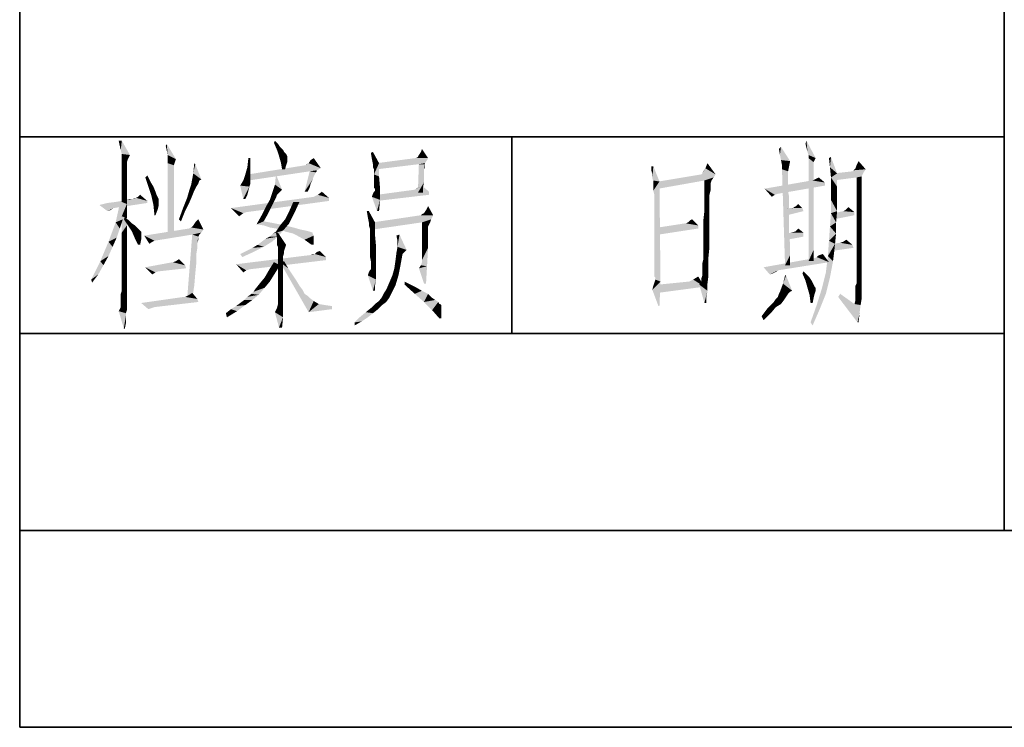
# Model space of a CAD drawing. Units: millimetres. Extents: x -100 to 2845, y -57 to 2026.
# Drawn here: x -100 to 76, y -57 to 69 of the extents above; entities that cross this region are included whole.
import ezdxf

# ---------------------------------------------------------------- set-up
doc = ezdxf.new("R2010")
doc.units = ezdxf.units.MM
doc.layers.get('0').update_dxf_attribs({"lineweight": 35})

# ---------------------------------------------------------------- blocks, each defined once
blk = doc.blocks.new('*X4')
at = {"color": 2, "linetype": 'Continuous'}
for p, q in [((0, 0), (0, 325)), ((125, 0), (125, 325)), ((0, 50), (125, 50)), ((62.5, 25), (62.5, 50)), ((0, 25), (125, 25)), ((0, 0), (125, 0))]:
    blk.add_line(p, q, dxfattribs=at)

msp = doc.modelspace()

# ---------------------------------------------------------------- hatches: boundary and pattern name
at = {"linetype": 'Continuous'}
for points in [[(-81.552, 47.902), (-81.915, 46.993), (-82.097, 47.902)], [(-81.734, 46.266), (-81.915, 46.993), (-81.552, 47.902)], [(-81.552, 45.539), (-81.734, 46.266), (-81.552, 47.902)], [(-81.552, 45.539), (-81.552, 47.902), (-80.098, 45.357)], [(-73.373, 45.357), (-73.736, 46.993), (-73.554, 47.357)], [(-73.373, 45.357), (-73.554, 47.357), (-71.918, 44.63)], [(-54.469, 47.539), (-54.287, 47.902), (-53.742, 47.357)], [(-53.742, 47.357), (-53.924, 46.266), (-54.469, 47.539)], [(-53.742, 47.357), (-53.379, 46.812), (-53.924, 46.266)], [(40.347, 46.63), (40.165, 47.357), (40.347, 47.902)], [(40.529, 45.903), (40.347, 46.63), (40.347, 47.902)], [(40.71, 45.357), (40.529, 45.903), (40.347, 47.902)], [(40.71, 45.357), (40.347, 47.902), (41.983, 44.812)], [(-53.924, 46.266), (-53.379, 46.812), (-52.833, 46.266)], [(-52.833, 46.266), (-53.56, 45.176), (-53.924, 46.266)], [(-52.833, 46.266), (-52.652, 45.903), (-53.56, 45.176)], [(-52.652, 45.903), (-52.288, 45.539), (-53.56, 45.176)], [(-37.02, 44.63), (-37.202, 45.721), (-36.838, 45.903)], [(-37.02, 44.63), (-36.838, 45.903), (-35.748, 43.903)], [(-28.841, 44.994), (-28.659, 45.357), (-28.295, 45.903)], [(-27.023, 44.812), (-28.841, 44.994), (-28.295, 45.903)], [(-28.295, 45.903), (-28.114, 46.448), (-27.023, 44.812)], [(35.621, 45.357), (35.439, 46.448), (35.803, 46.812)], [(35.803, 44.449), (35.621, 45.357), (35.803, 46.812)], [(35.803, 44.449), (35.803, 46.812), (37.439, 44.267)], [(-80.098, 45.357), (-81.552, 44.994), (-81.552, 45.539)], [(-81.552, 44.994), (-80.098, 45.357), (-80.461, 44.63)], [(-80.461, 44.63), (-81.552, 44.449), (-81.552, 44.994)], [(-81.552, 44.449), (-80.461, 44.63), (-80.643, 44.085)], [(-80.643, 44.085), (-81.552, 43.722), (-81.552, 44.449)], [(-80.643, 44.085), (-80.643, 43.903), (-81.552, 43.722)], [(-81.552, 43.722), (-80.643, 43.903), (-80.643, 43.722)], [(-71.918, 44.63), (-73.373, 43.903), (-73.373, 45.357)], [(-71.918, 44.63), (-72.1, 44.085), (-73.373, 43.903)], [(-73.373, 43.903), (-72.1, 44.085), (-72.282, 43.54)], [(-72.282, 43.54), (-73.373, 31.362), (-73.373, 43.903)], [(-68.465, 43.722), (-68.828, 42.086), (-68.647, 43.903)], [(-58.65, 44.812), (-58.65, 43.358), (-59.195, 43.176)], [(-58.65, 44.812), (-59.195, 43.176), (-59.013, 44.812)], [(-53.56, 45.176), (-52.288, 45.539), (-52.106, 45.176)], [(-52.106, 45.176), (-53.197, 43.903), (-53.56, 45.176)], [(-52.106, 45.176), (-52.106, 44.994), (-53.197, 43.903)], [(-52.106, 44.994), (-52.106, 44.812), (-53.197, 43.903)], [(-52.106, 44.812), (-52.106, 44.449), (-53.197, 43.903)], [(-52.106, 44.449), (-52.106, 44.085), (-53.197, 43.903)], [(-53.197, 43.903), (-52.106, 44.085), (-52.288, 43.54)], [(-52.288, 43.54), (-53.015, 42.813), (-53.197, 43.903)], [(-48.835, 43.54), (-48.653, 43.722), (-48.289, 43.903)], [(-46.108, 42.995), (-48.835, 43.54), (-48.289, 43.903)], [(-48.289, 43.903), (-47.926, 44.449), (-47.38, 44.812)], [(-48.289, 43.903), (-47.38, 44.812), (-46.108, 42.995)], [(-35.748, 43.903), (-36.838, 43.722), (-37.02, 44.63)], [(-36.838, 43.176), (-36.838, 43.722), (-35.748, 43.903)], [(-36.656, 42.813), (-36.838, 43.176), (-35.748, 43.903)], [(-36.656, 42.449), (-36.656, 42.813), (-35.748, 43.903)], [(-36.656, 41.904), (-36.656, 42.449), (-35.748, 43.903)], [(-36.656, 41.904), (-35.748, 43.903), (-35.748, 41.54)], [(-27.023, 44.812), (-27.205, 44.449), (-36.111, 43.903)], [(-27.023, 44.812), (-36.111, 43.903), (-29.204, 44.812)], [(-36.111, 43.903), (-27.205, 44.449), (-27.568, 43.903)], [(-27.568, 43.903), (-28.659, 43.722), (-36.111, 42.813)], [(-27.568, 43.903), (-36.111, 42.813), (-36.111, 43.903)], [(-27.023, 44.812), (-29.204, 44.812), (-28.841, 44.994)], [(-28.659, 43.722), (-27.568, 43.903), (-27.568, 43.722)], [(22.352, 42.995), (22.716, 43.903), (24.17, 41.904)], [(37.439, 44.267), (35.985, 43.54), (35.803, 44.449)], [(35.985, 43.54), (37.439, 44.267), (37.257, 43.358)], [(41.983, 44.812), (40.71, 44.812), (40.71, 45.357)], [(40.71, 44.812), (41.983, 44.812), (41.619, 44.085)], [(41.619, 44.085), (40.71, 26.454), (40.71, 44.812)], [(41.619, 44.085), (41.619, 43.358), (40.71, 26.454)], [(44.527, 43.176), (44.346, 44.812), (44.709, 44.994)], [(44.527, 43.176), (44.709, 44.994), (45.8, 42.086)], [(49.072, 42.995), (49.253, 43.54), (49.617, 44.267)], [(49.072, 42.995), (49.617, 44.267), (50.889, 42.813)], [(-80.643, 43.722), (-80.643, 43.54), (-81.552, 42.631)], [(-80.643, 43.722), (-81.552, 42.631), (-81.552, 43.722)], [(-80.643, 43.54), (-80.643, 43.176), (-81.552, 42.631)], [(-81.552, 42.631), (-80.643, 43.176), (-80.643, 42.631)], [(-80.643, 42.631), (-80.643, 42.086), (-81.552, 41.177)], [(-80.643, 42.631), (-81.552, 41.177), (-81.552, 42.631)], [(-80.643, 42.086), (-80.643, 41.359), (-81.552, 41.177)], [(-72.282, 43.54), (-72.282, 43.176), (-73.373, 31.362)], [(-72.282, 43.176), (-72.282, 42.631), (-73.373, 31.362)], [(-72.282, 42.631), (-72.282, 41.54), (-73.373, 31.362)], [(-67.738, 40.813), (-69.192, 40.086), (-68.828, 42.086)], [(-68.828, 42.086), (-68.465, 43.722), (-67.374, 40.995)], [(-68.828, 42.086), (-67.374, 40.995), (-67.738, 40.813)], [(-58.65, 42.086), (-59.559, 41.904), (-59.195, 43.176)], [(-59.559, 41.904), (-58.65, 42.086), (-58.65, 40.995)], [(-59.195, 43.176), (-58.65, 43.358), (-58.65, 42.086)], [(-46.108, 42.995), (-59.013, 41.904), (-48.835, 43.54)], [(-46.108, 42.995), (-46.835, 42.631), (-59.013, 41.904)], [(-46.835, 42.631), (-48.107, 42.449), (-59.013, 41.904)], [(-59.013, 41.904), (-48.107, 42.449), (-59.013, 40.813)], [(-53.015, 42.813), (-52.288, 43.54), (-52.47, 42.813)], [(-47.017, 42.268), (-49.016, 38.814), (-48.107, 42.449)], [(-47.017, 42.268), (-47.199, 41.904), (-49.016, 38.814)], [(-48.107, 42.449), (-46.835, 42.631), (-46.835, 42.449)], [(-48.107, 42.449), (-46.835, 42.449), (-47.017, 42.268)], [(-27.568, 43.722), (-27.75, 42.813), (-28.841, 38.632)], [(-27.568, 43.722), (-28.841, 38.632), (-28.659, 43.722)], [(-27.75, 42.813), (-27.75, 42.449), (-28.841, 38.632)], [(-27.75, 42.449), (-27.75, 41.904), (-28.841, 38.632)], [(-27.568, 43.722), (-27.568, 43.358), (-27.75, 42.813)], [(-27.568, 43.358), (-27.568, 43.176), (-27.75, 42.813)], [(13.082, 43.358), (12.719, 42.631), (12.719, 43.358)], [(12.901, 41.904), (12.719, 42.631), (13.082, 43.358)], [(12.901, 41.177), (12.901, 41.904), (13.082, 43.358)], [(13.082, 40.813), (12.901, 41.177), (13.082, 43.358)], [(13.082, 40.813), (13.082, 43.358), (14.173, 40.632)], [(24.17, 41.904), (21.625, 41.904), (21.807, 42.086)], [(21.807, 42.086), (21.989, 42.449), (22.352, 42.995)], [(24.17, 41.904), (21.807, 42.086), (22.352, 42.995)], [(37.257, 43.358), (35.985, 42.813), (35.985, 43.54)], [(35.985, 42.813), (37.257, 43.358), (37.075, 42.449)], [(37.075, 42.449), (36.53, 25.727), (35.985, 42.813)], [(37.075, 42.449), (37.075, 42.268), (36.53, 25.727)], [(37.075, 42.268), (37.075, 42.086), (36.53, 25.727)], [(37.075, 42.086), (37.075, 41.722), (36.53, 25.727)], [(41.619, 43.358), (41.619, 43.176), (40.71, 26.454)], [(41.619, 43.176), (41.619, 42.995), (40.71, 26.454)], [(41.619, 42.995), (41.619, 42.631), (40.71, 26.454)], [(41.619, 42.631), (41.619, 42.086), (40.71, 26.454)], [(41.619, 42.086), (41.619, 41.54), (40.71, 26.454)], [(45.8, 42.086), (44.709, 41.359), (44.527, 43.176)], [(44.709, 41.359), (45.8, 42.086), (45.8, 39.723)], [(50.344, 41.904), (45.073, 40.813), (45.255, 42.086)], [(50.526, 42.268), (45.255, 42.086), (48.526, 42.449)], [(45.255, 42.086), (50.526, 42.268), (50.344, 41.904)], [(48.526, 42.449), (48.708, 42.631), (50.889, 42.813)], [(48.526, 42.449), (50.889, 42.813), (50.526, 42.268)], [(50.889, 42.813), (48.708, 42.631), (49.072, 42.995)], [(-81.552, 41.177), (-80.643, 41.359), (-80.643, 40.632)], [(-80.643, 40.632), (-81.552, 39.178), (-81.552, 41.177)], [(-80.643, 40.632), (-80.643, 39.723), (-81.552, 39.178)], [(-77.371, 41.359), (-77.008, 41.722), (-76.463, 40.632)], [(-76.463, 40.632), (-76.826, 39.723), (-77.371, 41.359)], [(-76.826, 39.723), (-76.463, 40.632), (-75.917, 39.723)], [(-72.282, 41.54), (-72.282, 40.268), (-73.373, 31.362)], [(-67.738, 40.813), (-67.92, 40.268), (-69.192, 40.086)], [(-58.65, 40.268), (-60.467, 39.905), (-59.922, 40.813)], [(-58.65, 40.995), (-59.922, 40.813), (-59.559, 41.904)], [(-59.922, 40.813), (-58.65, 40.995), (-58.65, 40.268)], [(-54.287, 40.086), (-54.106, 41.904), (-53.015, 39.178)], [(-47.199, 41.904), (-47.38, 41.54), (-49.016, 38.814)], [(-47.38, 41.54), (-47.562, 40.995), (-49.016, 38.814)], [(-47.562, 40.995), (-47.926, 40.268), (-49.016, 38.814)], [(-35.748, 41.54), (-36.656, 41.359), (-36.656, 41.904)], [(-36.656, 40.813), (-36.656, 41.359), (-35.748, 41.54)], [(-36.656, 40.086), (-36.656, 40.813), (-35.748, 41.54)], [(-36.656, 39.541), (-36.656, 40.086), (-35.748, 41.54)], [(-36.475, 39.359), (-36.656, 39.541), (-35.748, 41.54)], [(-36.475, 39.359), (-35.748, 41.54), (-35.566, 39.359)], [(-27.75, 41.904), (-27.75, 41.359), (-28.841, 38.632)], [(-27.75, 41.359), (-27.75, 40.45), (-28.841, 38.632)], [(-27.75, 40.45), (-27.932, 39.541), (-28.841, 38.632)], [(14.173, 40.632), (13.082, 40.268), (13.082, 40.813)], [(13.082, 39.905), (13.082, 40.268), (14.173, 40.632)], [(13.082, 39.723), (13.082, 39.905), (14.173, 40.632)], [(13.082, 39.541), (13.082, 39.723), (14.173, 40.632)], [(13.082, 39.359), (13.082, 39.541), (14.173, 40.632)], [(13.082, 38.996), (13.082, 39.359), (14.173, 40.632)], [(13.264, 38.269), (13.082, 38.996), (14.173, 40.632)], [(13.264, 37.542), (13.264, 38.269), (14.173, 40.632)], [(13.264, 36.269), (13.264, 37.542), (14.173, 40.632)], [(13.264, 34.997), (13.264, 36.269), (14.173, 40.632)], [(13.264, 33.361), (13.264, 34.997), (14.173, 40.632)], [(13.264, 31.543), (13.264, 33.361), (14.173, 40.632)], [(13.264, 29.726), (13.264, 31.543), (14.173, 40.632)], [(13.264, 28.272), (13.264, 29.726), (14.173, 40.632)], [(13.264, 26.818), (13.264, 28.272), (14.173, 40.632)], [(13.264, 25.727), (13.264, 26.818), (14.173, 40.632)], [(13.264, 24.818), (13.264, 25.727), (14.173, 40.632)], [(13.264, 24.091), (13.264, 24.818), (14.173, 40.632)], [(13.264, 23.728), (13.264, 24.091), (14.173, 40.632)], [(13.446, 23.546), (13.264, 23.728), (14.173, 40.632)], [(13.446, 23.182), (13.446, 23.546), (14.173, 40.632)], [(13.446, 23.182), (14.173, 40.632), (14.355, 22.819)], [(24.17, 41.904), (23.806, 41.359), (13.991, 40.632)], [(24.17, 41.904), (13.991, 40.632), (21.625, 41.904)], [(23.806, 41.359), (22.171, 40.813), (13.991, 40.632)], [(13.991, 40.632), (22.171, 40.813), (13.991, 39.359)], [(22.171, 40.813), (23.806, 41.359), (23.443, 40.813)], [(23.443, 40.813), (23.261, 40.268), (22.171, 38.814)], [(23.443, 40.813), (22.171, 38.814), (22.171, 40.813)], [(41.437, 40.813), (43.619, 40.45), (32.895, 39.359)], [(41.437, 40.813), (32.895, 39.359), (41.256, 40.813)], [(43.619, 40.45), (43.619, 39.905), (32.895, 39.359)], [(37.075, 41.722), (37.075, 41.177), (36.53, 25.727)], [(37.075, 41.177), (37.075, 40.45), (36.53, 25.727)], [(37.075, 40.45), (37.075, 39.723), (36.53, 25.727)], [(41.619, 41.54), (41.619, 40.632), (40.71, 26.454)], [(41.619, 40.632), (41.619, 39.905), (40.71, 26.454)], [(43.619, 40.45), (41.437, 40.813), (41.801, 40.995)], [(43.619, 40.45), (41.801, 40.995), (42.165, 41.177)], [(42.165, 41.177), (42.528, 41.359), (43.619, 40.45)], [(45.8, 39.723), (44.709, 39.359), (44.709, 41.359)], [(50.344, 41.904), (50.162, 41.54), (45.073, 40.813)], [(50.162, 41.54), (49.253, 41.359), (45.073, 40.813)], [(49.253, 41.359), (50.162, 41.54), (50.162, 41.177)], [(50.162, 41.177), (49.253, 39.178), (49.253, 41.359)], [(50.162, 41.177), (50.162, 40.995), (49.253, 39.178)], [(50.162, 40.995), (50.162, 40.45), (49.253, 39.178)], [(50.162, 40.45), (50.162, 39.723), (49.253, 39.178)], [(-81.552, 39.178), (-80.643, 39.723), (-80.643, 38.814)], [(-80.643, 38.814), (-81.552, 36.996), (-81.552, 39.178)], [(-80.643, 38.814), (-80.643, 37.723), (-81.552, 36.996)], [(-75.917, 39.723), (-76.281, 38.087), (-76.826, 39.723)], [(-75.917, 39.723), (-75.554, 38.814), (-76.281, 38.087)], [(-75.554, 38.814), (-75.372, 38.269), (-76.281, 38.087)], [(-72.282, 40.268), (-72.282, 38.632), (-73.373, 31.362)], [(-72.282, 38.632), (-72.282, 36.451), (-73.373, 31.362)], [(-68.647, 38.996), (-69.01, 38.087), (-69.919, 37.723)], [(-68.647, 38.996), (-69.919, 37.723), (-69.556, 38.996)], [(-68.283, 39.723), (-69.556, 38.996), (-69.192, 40.086)], [(-69.556, 38.996), (-68.283, 39.723), (-68.647, 38.996)], [(-69.192, 40.086), (-67.92, 40.268), (-68.283, 39.723)], [(-60.467, 39.905), (-58.65, 40.268), (-58.831, 39.723)], [(-58.831, 39.723), (-59.922, 37.542), (-60.467, 39.905)], [(-58.831, 39.723), (-59.013, 38.996), (-59.922, 37.542)], [(-59.013, 38.996), (-59.195, 38.269), (-59.922, 37.542)], [(-53.015, 39.178), (-54.833, 38.45), (-54.287, 40.086)], [(-53.015, 39.178), (-53.197, 38.996), (-54.833, 38.45)], [(-53.197, 38.996), (-53.56, 38.632), (-54.833, 38.45)], [(-54.833, 38.45), (-53.56, 38.632), (-53.924, 38.269)], [(-47.926, 40.268), (-48.107, 39.541), (-49.016, 38.814)], [(-49.016, 38.814), (-48.107, 39.541), (-48.471, 38.814)], [(-46.653, 38.269), (-45.926, 38.814), (-44.654, 37.723)], [(-37.02, 37.905), (-36.838, 38.45), (-35.566, 39.359)], [(-37.02, 37.905), (-35.566, 39.359), (-35.566, 37.36)], [(-36.838, 38.45), (-36.656, 38.814), (-35.566, 39.359)], [(-36.656, 38.814), (-36.475, 38.996), (-35.566, 39.359)], [(-35.566, 39.359), (-36.475, 39.178), (-36.475, 39.359)], [(-36.475, 38.996), (-36.475, 39.178), (-35.566, 39.359)], [(-26.841, 38.814), (-36.111, 38.269), (-29.386, 39.178)], [(-36.111, 38.269), (-26.841, 38.814), (-26.841, 38.269)], [(-29.386, 39.178), (-28.841, 39.541), (-28.114, 39.905)], [(-29.386, 39.178), (-28.114, 39.905), (-26.841, 38.814)], [(-28.841, 38.632), (-27.932, 39.541), (-27.932, 38.632)], [(23.261, 40.268), (23.261, 39.905), (22.171, 38.814)], [(23.261, 39.905), (23.261, 39.541), (22.171, 38.814)], [(23.261, 39.541), (23.261, 38.996), (22.171, 38.814)], [(22.171, 38.814), (23.261, 38.996), (23.079, 38.269)], [(23.079, 38.269), (22.171, 36.996), (22.171, 38.814)], [(32.895, 39.359), (43.619, 39.905), (35.258, 38.45)], [(32.895, 39.359), (35.258, 38.45), (34.712, 38.269)], [(34.712, 38.269), (34.167, 37.905), (32.895, 39.359)], [(37.075, 39.723), (37.075, 38.814), (36.53, 25.727)], [(37.075, 38.814), (37.257, 37.905), (36.53, 25.727)], [(41.619, 39.905), (41.619, 38.814), (40.71, 26.454)], [(41.619, 38.814), (41.619, 37.723), (40.71, 26.454)], [(44.709, 39.359), (45.8, 39.723), (45.8, 37.542)], [(45.8, 37.542), (44.709, 37.36), (44.709, 39.359)], [(49.253, 39.178), (50.162, 39.723), (50.162, 38.632)], [(50.162, 38.632), (49.253, 37.178), (49.253, 39.178)], [(50.162, 38.632), (50.162, 37.542), (49.253, 37.178)], [(-77.008, 36.815), (-85.551, 36.451), (-84.097, 36.815)], [(-85.551, 36.451), (-77.008, 36.815), (-83.006, 35.906)], [(-84.097, 36.815), (-82.642, 36.996), (-77.008, 37.178)], [(-84.097, 36.815), (-77.008, 37.178), (-77.008, 36.815)], [(-77.008, 37.178), (-82.642, 36.996), (-81.552, 37.178)], [(-81.552, 36.996), (-80.643, 37.723), (-80.643, 36.633)], [(-81.552, 37.178), (-80.643, 37.36), (-79.552, 37.542)], [(-77.008, 37.178), (-81.552, 37.178), (-79.552, 37.542)], [(-80.643, 36.633), (-81.552, 34.452), (-81.552, 36.996)], [(-79.552, 37.542), (-80.643, 37.36), (-80.098, 37.542)], [(-79.007, 37.723), (-79.552, 37.542), (-79.189, 37.723)], [(-77.008, 37.178), (-79.552, 37.542), (-79.007, 37.723)], [(-77.008, 37.178), (-79.007, 37.723), (-78.644, 37.905)], [(-78.644, 37.905), (-78.28, 38.269), (-77.008, 37.178)], [(-76.281, 38.087), (-75.372, 38.269), (-75.19, 37.905)], [(-75.19, 37.905), (-75.917, 36.451), (-76.281, 38.087)], [(-75.19, 37.905), (-75.008, 37.542), (-75.917, 36.451)], [(-75.008, 37.542), (-75.008, 37.178), (-75.917, 36.451)], [(-75.008, 37.178), (-75.008, 36.996), (-75.917, 36.451)], [(-75.008, 36.996), (-75.008, 36.633), (-75.917, 36.451)], [(-69.556, 36.815), (-70.646, 35.906), (-69.919, 37.723)], [(-70.646, 35.906), (-69.556, 36.815), (-70.283, 35.36)], [(-69.919, 37.723), (-69.01, 38.087), (-69.556, 36.815)], [(-44.654, 37.723), (-62.103, 35.906), (-47.38, 37.905)], [(-44.654, 37.723), (-44.654, 37.178), (-62.103, 35.906)], [(-62.103, 35.906), (-44.654, 37.178), (-59.377, 35.179)], [(-59.922, 37.542), (-59.195, 38.269), (-59.559, 37.542)], [(-54.469, 36.996), (-55.923, 36.088), (-55.196, 37.36)], [(-55.923, 36.088), (-54.469, 36.996), (-55.014, 35.906)], [(-53.924, 38.269), (-55.196, 37.36), (-54.833, 38.45)], [(-53.924, 38.269), (-54.106, 37.723), (-55.196, 37.36)], [(-55.196, 37.36), (-54.106, 37.723), (-54.469, 36.996)], [(-49.925, 36.996), (-51.743, 35.36), (-51.016, 36.996)], [(-51.743, 35.36), (-49.925, 36.996), (-50.834, 34.997)], [(-44.654, 37.723), (-47.38, 37.905), (-46.653, 38.269)], [(-35.566, 37.36), (-36.111, 35.361), (-37.02, 37.905)], [(-26.841, 38.269), (-36.111, 37.178), (-36.111, 38.269)], [(-36.111, 35.361), (-35.566, 37.36), (-35.748, 35.361)], [(23.079, 38.269), (23.079, 37.178), (22.171, 36.996)], [(22.171, 36.996), (23.079, 37.178), (23.079, 35.906)], [(23.079, 35.906), (22.171, 35.36), (22.171, 36.996)], [(37.257, 37.905), (37.257, 36.815), (36.53, 25.727)], [(37.257, 36.815), (37.257, 35.542), (36.53, 25.727)], [(41.619, 37.723), (41.619, 36.451), (40.71, 26.454)], [(44.709, 37.36), (45.8, 37.542), (45.8, 35.36)], [(45.8, 35.36), (44.709, 34.997), (44.709, 37.36)], [(49.253, 37.178), (50.162, 37.542), (50.162, 35.906)], [(50.162, 35.906), (49.253, 35.179), (49.253, 37.178)], [(-83.006, 35.906), (-84.097, 35.36), (-85.551, 36.451)], [(-83.006, 35.906), (-83.551, 35.542), (-84.097, 35.36)], [(-81.007, 35.724), (-82.642, 33.361), (-81.915, 36.633)], [(-81.007, 35.724), (-81.37, 33.906), (-82.642, 33.361)], [(-80.643, 36.633), (-80.643, 35.542), (-81.552, 34.452)], [(-81.552, 34.452), (-80.643, 35.542), (-80.643, 34.088)], [(-75.917, 36.451), (-75.008, 36.633), (-75.008, 36.269)], [(-75.008, 36.269), (-75.735, 34.633), (-75.917, 36.451)], [(-75.008, 36.269), (-75.19, 35.542), (-75.735, 34.633)], [(-75.735, 34.633), (-75.19, 35.542), (-75.554, 34.633)], [(-72.282, 36.451), (-72.282, 34.088), (-73.373, 31.362)], [(-70.283, 35.36), (-71.373, 33.906), (-70.646, 35.906)], [(-71.373, 33.906), (-70.283, 35.36), (-71.01, 33.543)], [(-62.103, 35.906), (-59.377, 35.179), (-59.922, 34.997)], [(-59.922, 34.997), (-60.649, 34.452), (-62.103, 35.906)], [(-55.014, 35.906), (-56.65, 34.633), (-55.923, 36.088)], [(-55.014, 35.906), (-55.56, 34.815), (-56.65, 34.633)], [(-50.834, 34.997), (-52.47, 33.906), (-51.743, 35.36)], [(-37.565, 35.361), (-37.747, 34.27), (-37.929, 35.361)], [(-37.565, 33.361), (-37.747, 34.27), (-37.565, 35.361)], [(-37.565, 33.361), (-37.565, 35.361), (-36.475, 33.361)], [(-26.114, 34.633), (-27.75, 34.997), (-27.386, 35.542)], [(-27.386, 35.542), (-27.023, 36.269), (-26.114, 34.633)], [(23.079, 34.452), (21.989, 33.725), (22.171, 35.36)], [(22.171, 35.36), (23.079, 35.906), (23.079, 34.452)], [(37.257, 35.542), (37.257, 34.27), (36.53, 25.727)], [(37.984, 35.906), (39.62, 35.906), (36.712, 35.724)], [(37.984, 35.906), (36.712, 35.724), (37.802, 35.906)], [(36.712, 35.724), (39.62, 35.906), (39.802, 35.36)], [(39.802, 35.36), (36.893, 34.633), (36.712, 35.724)], [(37.984, 35.906), (38.166, 36.088), (38.529, 36.269)], [(39.62, 35.906), (37.984, 35.906), (38.529, 36.269)], [(38.529, 36.269), (38.893, 36.633), (39.62, 35.906)], [(41.619, 36.451), (41.619, 35.179), (40.71, 26.454)], [(41.619, 35.179), (41.619, 33.725), (40.71, 26.454)], [(44.709, 34.997), (45.8, 35.36), (45.618, 33.361)], [(48.89, 35.179), (45.255, 34.997), (46.89, 35.36)], [(45.255, 34.997), (48.89, 35.179), (48.89, 34.633)], [(48.89, 35.179), (46.89, 35.36), (47.254, 35.542)], [(48.89, 35.179), (47.254, 35.542), (47.436, 35.724)], [(47.436, 35.724), (47.799, 36.088), (48.89, 35.179)], [(49.253, 35.179), (50.162, 35.906), (50.162, 34.088)], [(50.162, 34.088), (49.253, 33.361), (49.253, 35.179)], [(-81.915, 32.271), (-83.915, 29.908), (-82.642, 33.361)], [(-82.642, 33.361), (-81.37, 33.906), (-81.915, 32.271)], [(-80.643, 34.088), (-81.552, 31.543), (-81.552, 34.452)], [(-80.643, 34.088), (-80.643, 32.816), (-81.552, 31.543)], [(-81.188, 33.906), (-81.007, 34.27), (-80.28, 33.725)], [(-80.28, 33.725), (-80.461, 32.816), (-81.188, 33.906)], [(-80.28, 33.725), (-79.734, 33.179), (-80.461, 32.816)], [(-73.373, 31.362), (-72.282, 34.088), (-72.282, 31.362)], [(-68.828, 32.816), (-68.465, 33.361), (-67.92, 33.906)], [(-68.828, 32.816), (-67.92, 33.906), (-67.011, 32.089)], [(-56.287, 33.543), (-57.559, 32.998), (-56.65, 34.633)], [(-56.287, 33.543), (-54.287, 33.179), (-57.559, 32.998)], [(-56.65, 34.633), (-55.56, 34.815), (-56.287, 33.543)], [(-51.743, 33.179), (-53.379, 32.816), (-52.47, 33.906)], [(-52.47, 33.906), (-50.834, 34.997), (-51.743, 33.179)], [(-36.475, 33.361), (-37.565, 32.816), (-37.565, 33.361)], [(-37.383, 32.271), (-37.565, 32.816), (-36.475, 33.361)], [(-37.383, 31.725), (-37.383, 32.271), (-36.475, 33.361)], [(-37.383, 31.725), (-36.475, 33.361), (-36.475, 31.18)], [(-26.114, 34.633), (-26.478, 33.906), (-36.838, 33.361)], [(-26.114, 34.633), (-36.838, 33.361), (-28.295, 34.633)], [(-28.114, 33.361), (-36.838, 33.361), (-26.478, 33.906)], [(-28.114, 33.361), (-36.838, 32.089), (-36.838, 33.361)], [(-28.295, 34.633), (-28.114, 34.815), (-27.75, 34.997)], [(-26.114, 34.633), (-28.295, 34.633), (-27.75, 34.997)], [(-28.114, 33.361), (-26.478, 33.906), (-26.659, 33.361)], [(-26.659, 33.361), (-26.841, 32.998), (-28.114, 32.089)], [(-26.659, 33.361), (-28.114, 32.089), (-28.114, 33.361)], [(21.08, 32.816), (18.899, 33.179), (19.262, 33.361)], [(19.262, 33.361), (19.626, 33.725), (19.989, 33.906)], [(19.262, 33.361), (19.989, 33.906), (21.08, 32.816)], [(21.989, 33.725), (23.079, 34.452), (23.079, 32.816)], [(23.079, 32.816), (21.989, 32.271), (21.989, 33.725)], [(37.257, 34.27), (37.257, 32.816), (36.53, 25.727)], [(41.619, 33.725), (41.619, 32.089), (40.71, 26.454)], [(45.618, 33.361), (44.527, 32.634), (44.709, 34.997)], [(44.527, 32.634), (45.618, 33.361), (45.618, 31.362)], [(48.89, 34.633), (45.255, 33.906), (45.255, 34.997)], [(49.253, 33.361), (50.162, 34.088), (50.162, 32.089)], [(50.162, 32.089), (49.253, 31.725), (49.253, 33.361)], [(-81.915, 32.271), (-82.461, 30.635), (-83.915, 29.908)], [(-81.552, 31.543), (-80.643, 32.816), (-80.643, 31.362)], [(-80.461, 32.816), (-79.734, 33.179), (-79.189, 32.816)], [(-79.189, 32.816), (-79.734, 31.725), (-80.461, 32.816)], [(-79.189, 32.816), (-78.825, 32.452), (-79.734, 31.725)], [(-78.825, 32.452), (-78.462, 32.089), (-79.734, 31.725)], [(-78.462, 32.089), (-78.28, 31.907), (-79.734, 31.725)], [(-79.734, 31.725), (-78.28, 31.907), (-78.098, 31.725)], [(-78.098, 31.725), (-79.189, 30.453), (-79.734, 31.725)], [(-78.098, 31.725), (-78.098, 31.543), (-79.189, 30.453)], [(-67.011, 32.089), (-77.553, 30.998), (-69.556, 32.271)], [(-67.011, 32.089), (-67.374, 31.543), (-77.553, 30.998)], [(-67.011, 32.089), (-69.556, 32.271), (-69.192, 32.452)], [(-67.011, 32.089), (-69.192, 32.452), (-68.828, 32.816)], [(-56.287, 32.816), (-57.559, 32.998), (-54.287, 33.179)], [(-56.287, 32.816), (-54.287, 33.179), (-52.47, 32.816)], [(-52.47, 32.816), (-55.196, 32.452), (-56.287, 32.816)], [(-55.196, 32.452), (-52.47, 32.816), (-51.016, 32.452)], [(-51.016, 32.452), (-54.106, 32.271), (-55.196, 32.452)], [(-55.196, 30.816), (-54.651, 31.362), (-52.833, 31.907)], [(-55.196, 30.816), (-52.833, 31.907), (-53.742, 30.816)], [(-54.651, 31.362), (-54.106, 31.725), (-52.833, 31.907)], [(-52.833, 31.907), (-54.106, 31.725), (-53.379, 32.816)], [(-53.197, 32.089), (-54.106, 32.271), (-51.016, 32.452)], [(-53.379, 32.816), (-51.743, 33.179), (-52.833, 31.907)], [(-53.197, 32.089), (-51.016, 32.452), (-49.743, 32.089)], [(-49.743, 32.089), (-52.47, 31.725), (-53.197, 32.089)], [(-49.743, 32.089), (-48.835, 31.907), (-52.47, 31.725)], [(-52.47, 31.725), (-48.835, 31.907), (-48.107, 31.725)], [(-48.107, 31.725), (-51.743, 31.543), (-52.47, 31.725)], [(-51.743, 31.543), (-48.107, 31.725), (-47.562, 31.543)], [(-36.475, 31.18), (-37.383, 30.998), (-37.383, 31.725)], [(-26.841, 32.998), (-27.023, 32.634), (-28.114, 32.089)], [(-28.114, 32.089), (-27.023, 32.634), (-27.023, 32.089)], [(-27.023, 32.089), (-27.023, 31.362), (-28.114, 30.816)], [(-27.023, 32.089), (-28.114, 30.816), (-28.114, 32.089)], [(18.899, 33.179), (21.08, 32.816), (13.991, 32.452)], [(18.899, 33.179), (13.991, 32.452), (18.717, 33.179)], [(13.991, 32.452), (21.08, 32.816), (21.08, 32.271)], [(21.08, 32.271), (13.991, 31.18), (13.991, 32.452)], [(21.989, 30.998), (21.989, 32.271), (23.079, 32.816)], [(21.989, 30.998), (23.079, 32.816), (23.079, 30.998)], [(37.257, 32.816), (37.257, 31.18), (36.53, 25.727)], [(39.802, 31.543), (37.62, 31.543), (38.348, 31.725)], [(38.348, 31.725), (38.893, 32.271), (39.802, 31.543)], [(41.619, 32.089), (41.619, 30.271), (40.71, 26.454)], [(45.618, 31.362), (44.346, 30.089), (44.527, 32.634)], [(49.253, 30.089), (49.253, 31.725), (50.162, 32.089)], [(49.253, 30.089), (50.162, 32.089), (50.162, 30.089)], [(-83.188, 28.999), (-85.369, 26.454), (-83.915, 29.908)], [(-83.915, 29.908), (-82.461, 30.635), (-83.188, 28.999)], [(-80.643, 31.362), (-81.552, 29.908), (-81.552, 31.543)], [(-81.552, 29.908), (-80.643, 31.362), (-80.643, 29.726)], [(-80.643, 29.726), (-81.552, 28.635), (-81.552, 29.908)], [(-78.098, 31.543), (-78.098, 31.362), (-79.189, 30.453)], [(-78.098, 31.362), (-78.098, 30.998), (-79.189, 30.453)], [(-79.189, 30.453), (-78.098, 30.998), (-78.098, 30.271)], [(-78.098, 30.271), (-78.644, 29.362), (-79.189, 30.453)], [(-78.644, 29.362), (-78.098, 30.271), (-78.28, 29.362)], [(-67.374, 31.543), (-69.01, 31.18), (-77.553, 30.998)], [(-77.553, 30.998), (-69.01, 31.18), (-75.735, 30.089)], [(-77.553, 30.998), (-75.735, 30.089), (-76.099, 29.908)], [(-76.099, 29.908), (-76.644, 29.544), (-77.553, 30.998)], [(-67.92, 30.816), (-69.919, 19.729), (-69.01, 31.18)], [(-67.92, 30.816), (-68.101, 29.726), (-69.919, 19.729)], [(-69.01, 31.18), (-67.374, 31.543), (-67.738, 31.18)], [(-69.01, 31.18), (-67.738, 31.18), (-67.92, 30.816)], [(-67.92, 30.816), (-67.92, 30.635), (-68.101, 29.726)], [(-67.92, 30.635), (-67.92, 30.271), (-68.101, 29.726)], [(-54.833, 29.908), (-57.377, 29.362), (-56.65, 29.908)], [(-57.377, 29.362), (-54.833, 29.908), (-56.287, 28.999)], [(-56.65, 29.908), (-55.923, 30.453), (-53.742, 30.816)], [(-56.65, 29.908), (-53.742, 30.816), (-54.833, 29.908)], [(-53.742, 30.816), (-55.923, 30.453), (-55.196, 30.816)], [(-53.742, 31.543), (-53.924, 30.635), (-54.106, 31.543)], [(-53.924, 29.908), (-53.924, 30.635), (-53.742, 31.543)], [(-53.924, 29.362), (-53.924, 29.908), (-53.742, 31.543)], [(-53.924, 29.362), (-53.742, 31.543), (-52.288, 29.362)], [(-47.562, 31.543), (-51.016, 31.362), (-51.743, 31.543)], [(-51.016, 31.362), (-47.562, 31.543), (-47.562, 31.362)], [(-47.562, 31.362), (-50.652, 31.18), (-51.016, 31.362)], [(-50.652, 31.18), (-47.562, 31.362), (-47.38, 30.998)], [(-47.38, 30.998), (-49.016, 30.271), (-50.652, 31.18)], [(-47.38, 30.998), (-47.38, 30.635), (-49.016, 30.271)], [(-49.016, 30.271), (-47.38, 30.635), (-47.38, 30.089)], [(-47.38, 30.089), (-47.744, 29.362), (-49.016, 30.271)], [(-47.744, 29.362), (-47.38, 30.089), (-47.38, 29.362)], [(-37.383, 29.908), (-37.383, 30.998), (-36.475, 31.18)], [(-37.383, 29.908), (-36.475, 31.18), (-36.293, 29.181)], [(-36.293, 29.181), (-37.383, 28.635), (-37.383, 29.908)], [(-32.476, 30.089), (-32.658, 30.998), (-32.112, 31.18)], [(-32.476, 28.999), (-32.476, 30.089), (-32.112, 31.18)], [(-32.476, 28.999), (-32.112, 31.18), (-30.84, 28.454)], [(-28.114, 30.816), (-27.023, 31.362), (-27.023, 30.271)], [(-27.023, 30.271), (-28.114, 29.726), (-28.114, 30.816)], [(-28.114, 28.817), (-28.114, 29.726), (-27.023, 30.271)], [(-28.114, 28.817), (-27.023, 30.271), (-27.023, 28.817)], [(23.079, 30.998), (21.989, 29.726), (21.989, 30.998)], [(21.989, 29.726), (23.079, 30.998), (23.079, 28.999)], [(37.257, 31.18), (37.439, 29.362), (36.53, 25.727)], [(39.802, 31.543), (36.893, 31.362), (37.62, 31.543)], [(36.893, 31.362), (39.802, 31.543), (39.802, 30.816)], [(39.802, 30.816), (36.893, 30.271), (36.893, 31.362)], [(41.619, 30.271), (41.619, 28.454), (40.71, 26.454)], [(45.436, 29.544), (44.164, 27.363), (44.346, 30.089)], [(44.346, 30.089), (45.618, 31.362), (45.436, 29.544)], [(48.526, 29.362), (46.345, 29.726), (46.89, 29.908)], [(46.89, 29.908), (47.436, 30.271), (48.526, 29.362)], [(50.162, 30.089), (49.253, 28.635), (49.253, 30.089)], [(49.253, 28.635), (50.162, 30.089), (50.162, 28.272)], [(-83.188, 28.999), (-83.915, 27.363), (-85.369, 26.454)], [(-81.552, 28.635), (-80.643, 29.726), (-80.643, 28.454)], [(-80.643, 28.454), (-81.552, 27.181), (-81.552, 28.635)], [(-81.552, 27.181), (-80.643, 28.454), (-80.643, 26.999)], [(-68.101, 29.726), (-68.101, 28.817), (-69.919, 19.729)], [(-68.101, 28.817), (-68.283, 27.726), (-69.919, 19.729)], [(-58.104, 28.09), (-60.467, 27.726), (-59.377, 28.272)], [(-60.467, 27.726), (-58.104, 28.09), (-60.104, 27.181)], [(-59.377, 28.272), (-58.286, 28.817), (-56.287, 28.999)], [(-59.377, 28.272), (-56.287, 28.999), (-58.104, 28.09)], [(-56.287, 28.999), (-58.286, 28.817), (-57.377, 29.362)], [(-52.288, 29.362), (-53.742, 28.999), (-53.924, 29.362)], [(-53.742, 28.817), (-53.742, 28.999), (-52.288, 29.362)], [(-53.742, 28.817), (-52.288, 29.362), (-52.47, 28.817)], [(-52.47, 28.817), (-53.742, 28.454), (-53.742, 28.817)], [(-53.742, 28.454), (-52.47, 28.817), (-52.652, 28.272)], [(-52.652, 28.272), (-53.742, 27.908), (-53.742, 28.454)], [(-53.742, 27.908), (-52.652, 28.272), (-52.652, 27.908)], [(-47.199, 27.726), (-46.835, 28.09), (-46.29, 28.272)], [(-47.199, 27.726), (-46.29, 28.272), (-45.199, 27.181)], [(-37.383, 27.363), (-37.383, 28.635), (-36.293, 29.181)], [(-37.383, 27.363), (-36.293, 29.181), (-36.293, 27.363)], [(-30.84, 28.454), (-32.658, 27.908), (-32.476, 28.999)], [(-32.658, 27.908), (-30.84, 28.454), (-31.567, 27.726)], [(-28.295, 25.727), (-28.114, 26.272), (-27.023, 28.817)], [(-28.295, 25.727), (-27.023, 28.817), (-27.205, 25.545)], [(-27.023, 28.817), (-28.114, 28.09), (-28.114, 28.817)], [(-28.114, 27.545), (-28.114, 28.09), (-27.023, 28.817)], [(-28.114, 27.181), (-28.114, 27.545), (-27.023, 28.817)], [(-28.114, 26.999), (-28.114, 27.181), (-27.023, 28.817)], [(-28.114, 26.636), (-28.114, 26.999), (-27.023, 28.817)], [(-28.114, 26.272), (-28.114, 26.636), (-27.023, 28.817)], [(23.079, 28.999), (21.989, 28.635), (21.989, 29.726)], [(21.989, 27.726), (21.989, 28.635), (23.079, 28.999)], [(21.989, 27.726), (23.079, 28.999), (22.898, 27.181)], [(37.439, 29.362), (37.439, 27.545), (36.53, 25.727)], [(40.71, 26.454), (41.619, 28.454), (41.619, 26.454)], [(45.436, 29.544), (45.255, 27.908), (44.164, 27.363)], [(48.526, 29.362), (44.891, 28.272), (45.073, 29.544)], [(48.526, 29.362), (48.708, 28.817), (44.891, 28.272)], [(48.526, 29.362), (45.073, 29.544), (46.345, 29.726)], [(50.162, 28.272), (49.253, 27.363), (49.253, 28.635)], [(49.253, 27.363), (50.162, 28.272), (50.162, 26.636)], [(-84.824, 25.727), (-87.005, 23.182), (-85.369, 26.454)], [(-85.369, 26.454), (-83.915, 27.363), (-84.824, 25.727)], [(-80.643, 26.999), (-81.552, 25.909), (-81.552, 27.181)], [(-81.552, 25.909), (-80.643, 26.999), (-80.643, 25.909)], [(-70.283, 25.727), (-72.464, 26.272), (-71.918, 26.454)], [(-71.918, 26.454), (-71.373, 26.818), (-70.283, 25.727)], [(-68.283, 27.726), (-68.283, 26.091), (-69.919, 19.729)], [(-45.199, 27.181), (-61.194, 25.909), (-47.926, 27.545)], [(-45.199, 27.181), (-45.199, 26.636), (-61.194, 25.909)], [(-61.194, 25.909), (-45.199, 26.636), (-58.831, 25)], [(-52.652, 27.908), (-53.742, 27.363), (-53.742, 27.908)], [(-53.742, 27.363), (-52.652, 27.908), (-52.833, 27.363)], [(-52.833, 27.363), (-53.742, 26.636), (-53.742, 27.363)], [(-53.742, 26.636), (-52.833, 27.363), (-52.833, 26.636)], [(-52.833, 26.636), (-53.742, 25.909), (-53.742, 26.636)], [(-53.742, 25.909), (-52.833, 26.636), (-52.833, 25.364)], [(-53.379, 26.272), (-52.652, 26.454), (-51.924, 25.182)], [(-47.199, 27.726), (-47.926, 27.545), (-47.562, 27.726)], [(-45.199, 27.181), (-47.926, 27.545), (-47.199, 27.726)], [(-36.293, 27.363), (-37.202, 26.454), (-37.383, 27.363)], [(-37.202, 26.454), (-36.293, 27.363), (-36.293, 25.909)], [(-36.293, 25.909), (-37.202, 25.727), (-37.202, 26.454)], [(-31.931, 25.727), (-33.021, 25.182), (-32.839, 26.454)], [(-31.567, 27.726), (-32.839, 26.454), (-32.658, 27.908)], [(-32.839, 26.454), (-31.567, 27.726), (-31.931, 25.727)], [(21.807, 26.091), (21.989, 26.818), (22.898, 27.181)], [(21.807, 25.545), (21.807, 26.091), (22.898, 27.181)], [(21.807, 25.545), (22.898, 27.181), (22.898, 25.545)], [(22.898, 27.181), (21.989, 26.818), (21.989, 27.726)], [(44.346, 26.272), (32.713, 25.364), (41.801, 26.999)], [(36.53, 25.727), (37.439, 27.545), (37.439, 25.727)], [(44.346, 26.272), (41.801, 26.999), (42.165, 27.181)], [(42.165, 27.181), (42.346, 27.363), (43.255, 27.726)], [(42.165, 27.181), (43.255, 27.726), (44.346, 26.272)], [(42.346, 27.363), (42.71, 27.545), (43.255, 27.726)], [(45.073, 26.454), (43.8, 24.455), (44.164, 27.363)], [(43.8, 24.455), (45.073, 26.454), (44.527, 23.546)], [(44.164, 27.363), (45.255, 27.908), (45.073, 26.454)], [(50.162, 26.636), (49.253, 26.272), (49.253, 27.363)], [(49.253, 25.182), (49.253, 26.272), (50.162, 26.636)], [(49.253, 25.182), (50.162, 26.636), (50.162, 25)], [(-84.824, 25.727), (-85.732, 24.091), (-87.005, 23.182)], [(-80.643, 25.909), (-81.552, 24.818), (-81.552, 25.909)], [(-81.552, 24.818), (-80.643, 25.909), (-80.643, 24.818)], [(-80.643, 24.818), (-81.552, 23.728), (-81.552, 24.818)], [(-81.552, 23.728), (-80.643, 24.818), (-80.643, 23.728)], [(-70.283, 25.727), (-77.371, 25.364), (-72.464, 26.272)], [(-77.371, 25.364), (-70.283, 25.727), (-70.101, 25.182)], [(-77.371, 25.364), (-70.101, 25.182), (-75.008, 24.636)], [(-77.371, 25.364), (-75.008, 24.636), (-75.554, 24.455)], [(-75.554, 24.455), (-76.099, 24.091), (-77.371, 25.364)], [(-68.283, 26.091), (-68.465, 24.273), (-69.919, 19.729)], [(-61.194, 25.909), (-58.831, 25), (-59.377, 24.818)], [(-59.377, 24.818), (-59.922, 24.455), (-61.194, 25.909)], [(-54.287, 24.273), (-56.105, 23.546), (-55.378, 24.818)], [(-53.379, 25.727), (-55.378, 24.818), (-54.469, 26.272)], [(-55.378, 24.818), (-53.379, 25.727), (-54.287, 24.273)], [(-52.833, 25.364), (-53.742, 24.818), (-53.742, 25.909)], [(-53.742, 24.818), (-52.833, 25.364), (-52.833, 24.091)], [(-52.833, 24.091), (-53.742, 23.728), (-53.742, 24.818)], [(-51.924, 25.182), (-48.289, 17.366), (-53.379, 26.272)], [(-51.924, 25.182), (-51.197, 24.091), (-48.289, 17.366)], [(-37.565, 24.455), (-37.202, 25), (-36.293, 25.909)], [(-37.565, 24.455), (-36.293, 25.909), (-36.293, 24.455)], [(-37.565, 24.455), (-37.383, 24.818), (-37.202, 25)], [(-37.202, 25.364), (-37.202, 25.727), (-36.293, 25.909)], [(-37.202, 25), (-37.202, 25.364), (-36.293, 25.909)], [(-33.385, 23.909), (-33.021, 25.182), (-31.931, 25.727)], [(-33.385, 23.909), (-31.931, 25.727), (-32.294, 23.909)], [(-27.205, 25.545), (-28.659, 25.182), (-28.295, 25.727)], [(-27.75, 22.455), (-28.659, 25.182), (-27.205, 25.545)], [(-27.75, 22.455), (-27.205, 25.545), (-27.386, 22.455)], [(22.898, 25.545), (21.807, 25), (21.807, 25.545)], [(21.807, 24.636), (21.807, 25), (22.898, 25.545)], [(21.807, 24.273), (21.807, 24.636), (22.898, 25.545)], [(21.807, 23.909), (21.807, 24.273), (22.898, 25.545)], [(21.807, 23.909), (22.898, 25.545), (22.898, 23.909)], [(32.713, 25.364), (44.346, 26.272), (35.258, 24.818)], [(35.258, 24.818), (33.803, 24.091), (32.713, 25.364)], [(35.258, 24.818), (35.076, 24.637), (33.803, 24.091)], [(35.076, 24.637), (34.712, 24.455), (33.803, 24.091)], [(39.62, 24.273), (39.802, 24.637), (40.347, 24.091)], [(50.162, 25), (49.253, 24.273), (49.253, 25.182)], [(49.253, 24.273), (50.162, 25), (50.162, 23.728)], [(-87.005, 23.182), (-85.732, 24.091), (-86.823, 22.637)], [(-80.643, 23.728), (-81.552, 22.819), (-81.552, 23.728)], [(-81.552, 22.819), (-80.643, 23.728), (-80.643, 22.819)], [(-80.643, 22.819), (-81.552, 22.092), (-81.552, 22.819)], [(-81.552, 22.092), (-80.643, 22.819), (-80.643, 21.91)], [(-68.465, 24.273), (-68.647, 22.092), (-69.919, 19.729)], [(-55.196, 22.819), (-57.014, 22.455), (-56.105, 23.546)], [(-57.014, 22.455), (-55.196, 22.819), (-56.105, 21.728)], [(-56.105, 23.546), (-54.287, 24.273), (-55.196, 22.819)], [(-53.742, 22.819), (-53.742, 23.728), (-52.833, 24.091)], [(-53.742, 22.819), (-52.833, 24.091), (-52.833, 22.455)], [(-52.833, 22.455), (-53.742, 21.728), (-53.742, 22.819)], [(-51.197, 24.091), (-50.47, 23.001), (-48.289, 17.366)], [(-50.47, 23.001), (-49.925, 22.092), (-48.289, 17.366)], [(-36.293, 24.455), (-37.747, 23.909), (-37.565, 24.455)], [(-37.747, 23.909), (-36.293, 24.455), (-36.293, 23.182)], [(-36.293, 23.182), (-36.838, 21.183), (-37.747, 23.909)], [(-36.293, 23.182), (-36.475, 22.092), (-36.838, 21.183)], [(-32.294, 23.909), (-33.93, 22.637), (-33.385, 23.909)], [(-33.93, 22.637), (-32.294, 23.909), (-32.839, 22.092)], [(-31.204, 22.274), (-31.204, 22.819), (-29.386, 21.91)], [(12.901, 21.365), (13.082, 22.092), (14.355, 22.819)], [(13.991, 18.457), (12.901, 21.365), (14.355, 22.819)], [(13.082, 22.092), (13.264, 22.637), (14.355, 22.819)], [(14.355, 22.819), (13.264, 22.637), (13.446, 23.182)], [(22.171, 21.91), (13.991, 22.274), (19.444, 22.819)], [(13.991, 18.457), (14.355, 22.819), (14.173, 18.457)], [(22.171, 21.91), (19.444, 22.819), (20.171, 23.182)], [(20.171, 23.182), (21.08, 23.728), (22.171, 21.91)], [(22.716, 22.455), (21.262, 22.274), (21.625, 22.819)], [(22.898, 23.909), (21.625, 23.364), (21.807, 23.909)], [(21.625, 22.819), (21.625, 23.364), (22.898, 23.909)], [(21.625, 22.819), (22.898, 23.909), (22.716, 22.455)], [(34.712, 24.455), (34.349, 24.273), (33.803, 24.091)], [(36.712, 23.909), (36.166, 22.455), (36.53, 23.909)], [(36.166, 22.455), (36.712, 23.909), (37.802, 21.183)], [(40.347, 24.091), (40.165, 23.001), (39.62, 24.273)], [(40.347, 24.091), (40.892, 23.546), (40.165, 23.001)], [(40.165, 23.001), (40.892, 23.546), (41.256, 23.001)], [(41.256, 23.001), (40.529, 21.728), (40.165, 23.001)], [(41.256, 23.001), (41.437, 22.637), (40.529, 21.728)], [(44.527, 23.546), (43.073, 21.547), (43.8, 24.455)], [(43.073, 21.547), (44.527, 23.546), (43.8, 20.638)], [(50.162, 23.728), (49.253, 23.546), (49.253, 24.273)], [(49.253, 23.001), (49.253, 23.546), (50.162, 23.728)], [(49.253, 23.001), (50.162, 23.728), (50.162, 22.637)], [(50.162, 22.637), (49.253, 22.455), (49.253, 23.001)], [(-80.643, 21.183), (-81.734, 20.638), (-81.552, 21.183)], [(-81.734, 20.638), (-80.643, 21.183), (-80.643, 20.456)], [(-80.643, 21.91), (-81.552, 21.183), (-81.552, 22.092)], [(-81.552, 21.183), (-80.643, 21.91), (-80.643, 21.183)], [(-69.919, 19.729), (-68.647, 22.092), (-69.01, 19.729)], [(-58.468, 20.638), (-58.104, 21.001), (-56.105, 21.728)], [(-58.468, 20.638), (-56.105, 21.728), (-57.196, 20.456)], [(-58.104, 21.001), (-57.741, 21.547), (-56.105, 21.728)], [(-56.105, 21.728), (-57.741, 21.547), (-57.014, 22.455)], [(-53.742, 21.001), (-53.742, 21.728), (-52.833, 22.455)], [(-53.742, 21.001), (-52.833, 22.455), (-52.833, 20.456)], [(-49.925, 22.092), (-49.38, 21.365), (-48.289, 17.366)], [(-49.38, 21.365), (-49.016, 20.638), (-48.289, 17.366)], [(-36.838, 21.183), (-36.475, 22.092), (-36.475, 21.183)], [(-34.839, 20.819), (-34.475, 21.365), (-32.839, 22.092)], [(-34.839, 20.819), (-32.839, 22.092), (-33.566, 20.638)], [(-32.839, 22.092), (-34.475, 21.365), (-33.93, 22.637)], [(-29.386, 21.91), (-29.386, 20.638), (-31.204, 22.274)], [(-29.386, 21.91), (-28.114, 21.183), (-29.386, 20.638)], [(-29.386, 20.638), (-28.114, 21.183), (-27.023, 20.638)], [(22.171, 21.91), (13.991, 20.819), (13.991, 22.274)], [(21.262, 22.274), (22.716, 22.455), (22.716, 21.183)], [(22.716, 21.183), (22.171, 19.002), (21.262, 22.274)], [(22.716, 21.183), (22.534, 20.092), (22.171, 19.002)], [(37.802, 21.183), (35.621, 21.001), (36.166, 22.455)], [(35.621, 21.001), (37.802, 21.183), (37.439, 21.001)], [(41.437, 22.637), (41.619, 22.274), (40.529, 21.728)], [(41.619, 22.274), (41.801, 21.91), (40.529, 21.728)], [(40.529, 21.728), (41.801, 21.91), (41.983, 21.728)], [(41.983, 21.728), (40.892, 20.456), (40.529, 21.728)], [(41.983, 21.728), (41.983, 21.547), (40.892, 20.456)], [(41.983, 21.547), (41.983, 21.183), (40.892, 20.456)], [(41.983, 21.183), (41.801, 20.638), (40.892, 20.456)], [(43.8, 20.638), (42.165, 18.638), (43.073, 21.547)], [(49.072, 22.092), (49.253, 22.455), (50.162, 22.637)], [(49.072, 21.91), (49.072, 22.092), (50.162, 22.637)], [(49.072, 21.91), (50.162, 22.637), (50.162, 21.728)], [(50.162, 21.728), (49.072, 21.365), (49.072, 21.91)], [(49.072, 21.365), (50.162, 21.728), (50.162, 21.001)], [(50.162, 21.001), (49.072, 20.456), (49.072, 21.365)], [(-80.643, 20.456), (-81.734, 19.911), (-81.734, 20.638)], [(-81.734, 19.911), (-80.643, 20.456), (-80.643, 19.911)], [(-80.643, 19.911), (-81.734, 19.547), (-81.734, 19.911)], [(-81.734, 19.547), (-80.643, 19.911), (-80.643, 19.365)], [(-80.643, 19.365), (-81.734, 19.184), (-81.734, 19.547)], [(-81.734, 19.184), (-80.643, 19.365), (-80.643, 19.002)], [(-70.283, 20.092), (-68.101, 19.729), (-78.098, 19.002)], [(-70.283, 20.092), (-78.098, 19.002), (-70.464, 20.092)], [(-68.101, 19.729), (-67.92, 19.184), (-78.098, 19.002)], [(-70.283, 20.092), (-69.919, 20.274), (-69.556, 20.456)], [(-68.101, 19.729), (-70.283, 20.092), (-69.556, 20.456)], [(-69.556, 20.456), (-69.01, 20.819), (-68.101, 19.729)], [(-58.286, 19.547), (-60.467, 19.002), (-59.74, 19.547)], [(-60.467, 19.002), (-58.286, 19.547), (-59.559, 18.638)], [(-59.74, 19.547), (-59.195, 20.092), (-57.196, 20.456)], [(-59.74, 19.547), (-57.196, 20.456), (-58.286, 19.547)], [(-57.196, 20.456), (-59.195, 20.092), (-58.468, 20.638)], [(-52.833, 20.456), (-53.742, 20.274), (-53.742, 21.001)], [(-53.742, 19.729), (-53.742, 20.274), (-52.833, 20.456)], [(-53.742, 19.184), (-53.742, 19.729), (-52.833, 20.456)], [(-53.742, 18.82), (-53.742, 19.184), (-52.833, 20.456)], [(-53.742, 18.82), (-52.833, 20.456), (-52.833, 18.457)], [(-49.016, 20.638), (-48.471, 20.274), (-48.289, 17.366)], [(-48.471, 20.274), (-48.107, 19.911), (-48.289, 17.366)], [(-48.107, 19.911), (-47.38, 19.365), (-48.289, 17.366)], [(-47.38, 19.365), (-46.472, 18.82), (-48.289, 17.366)], [(-34.475, 19.184), (-36.475, 18.82), (-35.748, 19.365)], [(-33.93, 19.911), (-35.748, 19.365), (-35.202, 20.092)], [(-35.748, 19.365), (-33.93, 19.911), (-34.475, 19.184)], [(-33.566, 20.638), (-35.202, 20.092), (-34.839, 20.819)], [(-35.202, 20.092), (-33.566, 20.638), (-33.93, 19.911)], [(-27.023, 20.638), (-27.75, 19.184), (-29.386, 20.638)], [(-27.023, 20.638), (-26.296, 19.911), (-27.75, 19.184)], [(-26.296, 19.911), (-25.751, 19.547), (-27.75, 19.184)], [(-27.75, 19.184), (-25.751, 19.547), (-25.205, 19.184)], [(22.171, 19.002), (22.534, 20.092), (22.534, 19.002)], [(36.348, 19.547), (34.53, 19.184), (34.894, 19.729)], [(34.53, 19.184), (36.348, 19.547), (35.803, 18.82)], [(36.712, 20.092), (34.894, 19.729), (35.258, 20.092)], [(34.894, 19.729), (36.712, 20.092), (36.348, 19.547)], [(37.075, 20.638), (35.258, 20.092), (35.439, 20.638)], [(35.258, 20.092), (37.075, 20.638), (36.712, 20.092)], [(37.439, 21.001), (35.439, 20.638), (35.621, 21.001)], [(35.439, 20.638), (37.439, 21.001), (37.075, 20.638)], [(40.892, 20.456), (41.801, 20.638), (41.619, 19.911)], [(41.619, 19.911), (41.074, 19.002), (40.892, 20.456)], [(41.074, 19.002), (41.619, 19.911), (41.437, 19.002)], [(42.165, 18.638), (43.8, 20.638), (42.71, 17.911)], [(45.982, 20.092), (46.345, 20.638), (48.89, 18.82)], [(48.89, 18.82), (49.435, 15.548), (45.982, 20.092)], [(48.89, 18.82), (49.072, 19.547), (50.162, 19.729)], [(48.89, 18.82), (50.162, 19.729), (49.98, 18.638)], [(49.072, 20.456), (50.162, 21.001), (50.162, 19.729)], [(50.162, 19.729), (49.072, 19.547), (49.072, 20.456)], [(-80.643, 18.093), (-82.097, 17.548), (-81.734, 18.275)], [(-80.643, 18.093), (-80.643, 17.729), (-82.097, 17.548)], [(-82.097, 17.548), (-80.643, 17.729), (-80.825, 17.184)], [(-80.825, 17.184), (-81.188, 14.458), (-82.097, 17.548)], [(-80.643, 19.002), (-81.734, 18.82), (-81.734, 19.184)], [(-81.734, 18.82), (-80.643, 19.002), (-80.643, 18.82)], [(-80.643, 18.82), (-81.734, 18.638), (-81.734, 18.82)], [(-81.734, 18.638), (-80.643, 18.82), (-80.643, 18.638)], [(-80.643, 18.638), (-80.643, 18.457), (-81.734, 18.275)], [(-80.643, 18.638), (-81.734, 18.275), (-81.734, 18.638)], [(-81.734, 18.275), (-80.643, 18.457), (-80.643, 18.093)], [(-78.098, 19.002), (-67.92, 19.184), (-75.735, 18.275)], [(-75.735, 18.275), (-76.826, 17.911), (-78.098, 19.002)], [(-75.735, 18.275), (-76.281, 18.093), (-76.826, 17.911)], [(-61.013, 17.548), (-63.012, 17.184), (-62.103, 17.911)], [(-63.012, 17.184), (-61.013, 17.548), (-62.83, 16.457)], [(-62.103, 17.911), (-61.194, 18.457), (-59.559, 18.638)], [(-62.103, 17.911), (-59.559, 18.638), (-61.013, 17.548)], [(-59.559, 18.638), (-61.194, 18.457), (-60.467, 19.002)], [(-54.287, 17.366), (-53.924, 18.093), (-52.833, 18.457)], [(-54.287, 17.366), (-52.833, 18.457), (-52.833, 16.457)], [(-52.833, 18.457), (-53.924, 18.093), (-53.742, 18.82)], [(-46.472, 18.82), (-45.381, 18.638), (-48.289, 17.366)], [(-45.381, 18.638), (-44.109, 18.457), (-48.289, 17.366)], [(-44.109, 18.457), (-44.109, 17.911), (-48.289, 17.366)], [(-35.929, 17.911), (-38.11, 17.366), (-37.202, 18.093)], [(-38.11, 17.366), (-35.929, 17.911), (-36.838, 17.184)], [(-35.202, 18.638), (-37.202, 18.093), (-36.475, 18.82)], [(-37.202, 18.093), (-35.202, 18.638), (-35.929, 17.911)], [(-36.475, 18.82), (-34.475, 19.184), (-35.202, 18.638)], [(-25.205, 19.184), (-26.296, 17.729), (-27.75, 19.184)], [(-25.205, 19.184), (-25.024, 18.82), (-26.296, 17.729)], [(-24.842, 18.82), (-24.66, 18.638), (-26.296, 17.729)], [(-25.024, 18.82), (-24.842, 18.82), (-26.296, 17.729)], [(-24.66, 18.638), (-24.66, 18.093), (-26.296, 17.729)], [(-26.296, 17.729), (-24.66, 18.093), (-24.66, 17.184)], [(-24.66, 17.184), (-25.024, 16.275), (-26.296, 17.729)], [(32.895, 17.366), (33.44, 18.093), (34.894, 18.275)], [(32.895, 17.366), (34.894, 18.275), (33.985, 17.184)], [(34.894, 18.275), (33.44, 18.093), (33.985, 18.638)], [(35.803, 18.82), (33.985, 18.638), (34.53, 19.184)], [(33.985, 18.638), (35.803, 18.82), (34.894, 18.275)], [(42.71, 17.911), (41.074, 15.548), (42.165, 18.638)], [(41.074, 15.548), (42.71, 17.911), (41.437, 15.003)], [(48.89, 18.82), (49.98, 18.638), (49.435, 15.548)], [(49.98, 18.638), (49.799, 17.184), (49.435, 15.548)], [(-80.825, 17.184), (-80.825, 16.639), (-81.188, 14.458)], [(-80.825, 16.639), (-80.825, 16.094), (-81.188, 14.458)], [(-80.825, 16.094), (-80.825, 15.367), (-81.188, 14.458)], [(-52.833, 16.457), (-53.56, 14.64), (-54.287, 17.366)], [(-53.56, 14.64), (-52.833, 16.457), (-53.015, 14.64)], [(-37.747, 16.457), (-38.838, 15.73), (-40.11, 15.548)], [(-37.747, 16.457), (-40.11, 15.548), (-39.201, 16.457)], [(-36.838, 17.184), (-39.201, 16.457), (-38.11, 17.366)], [(-39.201, 16.457), (-36.838, 17.184), (-37.747, 16.457)], [(-25.024, 16.275), (-24.66, 17.184), (-24.66, 16.275)], [(33.985, 17.184), (32.349, 16.639), (32.895, 17.366)], [(32.349, 16.639), (33.985, 17.184), (32.713, 15.912)], [(49.435, 15.548), (49.799, 17.184), (49.617, 15.548)], [(-81.188, 14.458), (-80.825, 15.367), (-81.007, 14.458)], [(-40.11, 15.548), (-38.838, 15.73), (-40.11, 15.003)]]:
    msp.add_hatch(color=2, dxfattribs=at).paths.add_polyline_path(points, flags=0)

# ---------------------------------------------------------------- linework, layer by layer
at = {"color": 7, "linetype": 'Continuous'}
for p, q in [((-99.727, -56.547), (-99.727, 2025.679)), ((75.544, -21.492), (75.544, 1990.625)), ((75.544, -21.492), (2809.78, -21.492)), ((-99.727, -56.547), (2844.834, -56.547))]:
    msp.add_line(p, q, dxfattribs=at)

# ---------------------------------------------------------------- block references
at = {"color": 2, "linetype": 'Continuous', "xscale": 1.402172275696405, "yscale": 1.402172275696405, "zscale": 1.402172275696405}
msp.add_blockref('*X4', (-99.727, -21.492), dxfattribs=at)

doc.saveas('drawing.dxf')
